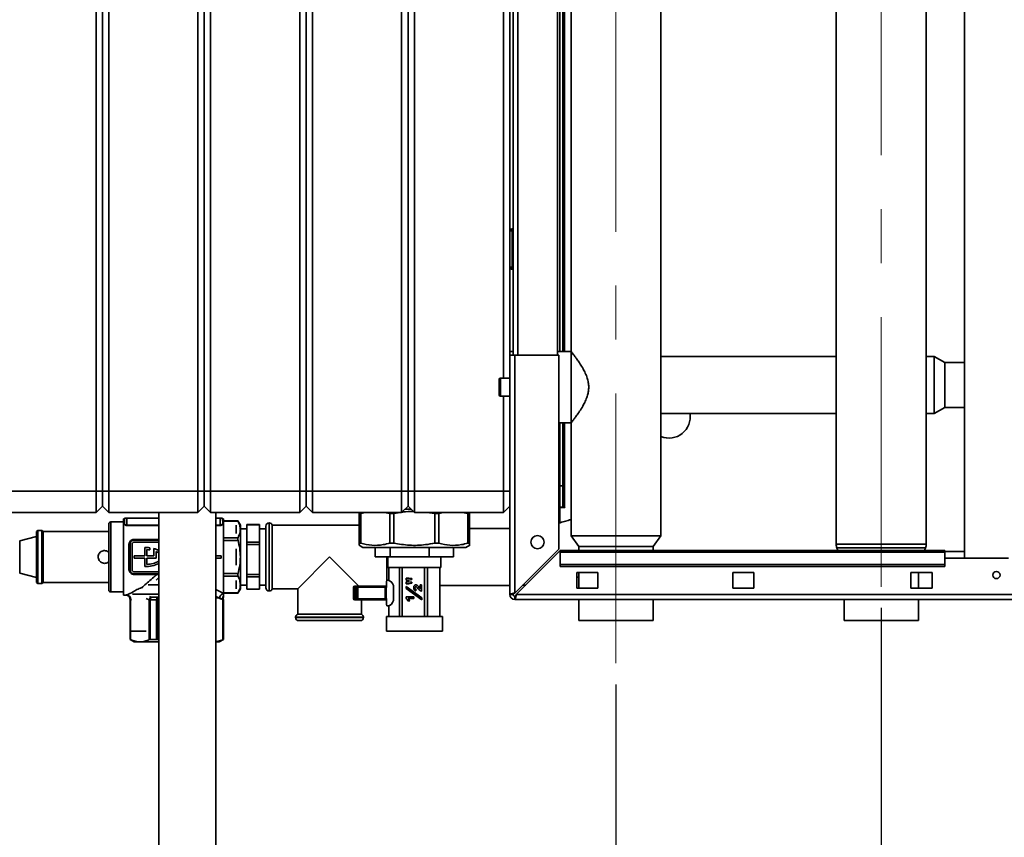
# Paper-space layout 'Blatt2' of a CAD drawing. Units: millimetres. Extents: x 0 to 4201, y 0 to 2970.
# Drawn here: x 728 to 1192, y 1541 to 1926 of the extents above; entities that cross this region are included whole.
import ezdxf

# ---------------------------------------------------------------- set-up
doc = ezdxf.new("R2010")
doc.units = ezdxf.units.MM
doc.linetypes.add('CENTERX2', pattern=[20.32, 12.7, -2.54, 2.54, -2.54])
doc.layers.add('1', color=7, linetype='Continuous')
doc.styles.add('SLDTEXTSTYLE1', font='TXT', dxfattribs={"width": 0.605})
doc.dimstyles.new('SLDDIMSTYLE0', dxfattribs={"dimtxt": 35, "dimasz": 25, "dimexe": 0, "dimexo": 0.0625, "dimgap": 8.75, "dimtad": 1, "dimdec": 1, "dimrnd": 1e-09, "dimzin": 12, "dimdsep": 46, "dimtxsty": 'SLDTEXTSTYLE1', "dimsah": 1, "dimcen": 0.09, "dimadec": 0, "dimazin": 3, "dimtfac": 1, "dimtdec": 1, "dimtofl": 0, "dimtmove": 0, "dimatfit": 3, "dimfxl": 1, "dimfrac": 2, "dimtolj": 1, "dimtzin": 12, "dimarcsym": 0})

# ---------------------------------------------------------------- blocks, each defined once
blk = doc.blocks.new('_D_11')
at = {"layer": '1', "ltscale": 10}
for p, q in [((1134.39, 1648.66), (1134.39, 1467.51)), ((1509.39, 1644.96), (1509.39, 1467.51)), ((1509.39, 1477.51), (1134.39, 1477.51))]:
    blk.add_line(p, q, dxfattribs=at)
for points in [[(1134.39, 1477.51), (1159.39, 1473.51), (1159.39, 1481.51)], [(1509.39, 1477.51), (1484.39, 1481.51), (1484.39, 1473.51)]]:
    blk.add_solid(points, dxfattribs=at)
at = {"layer": '1', "ltscale": 10, "insert": (1281.79, 1522.63), "char_height": 35, "attachment_point": 1, "style": 'SLDTEXTSTYLE1'}
blk.add_mtext('375', dxfattribs=at)
blk = doc.blocks.new('_D_12')
at = {"layer": '1', "ltscale": 10}
for p, q in [((1134.39, 1648.66), (1134.39, 1467.51)), ((1009.39, 1612.66), (1009.39, 1467.51)), ((1009.39, 1477.51), (1134.39, 1477.51))]:
    blk.add_line(p, q, dxfattribs=at)
for points in [[(1009.39, 1477.51), (1034.39, 1473.51), (1034.39, 1481.51)], [(1134.39, 1477.51), (1109.39, 1481.51), (1109.39, 1473.51)]]:
    blk.add_solid(points, dxfattribs=at)
at = {"layer": '1', "ltscale": 10, "insert": (1031.79, 1522.63), "char_height": 35, "attachment_point": 1, "style": 'SLDTEXTSTYLE1'}
blk.add_mtext('125', dxfattribs=at)

psp = doc.layouts.new('Blatt2')

# ---------------------------------------------------------------- linework, layer by layer
at = {"color": 7, "linetype": 'Continuous', "lineweight": 35, "ltscale": 10}
for p, q in [((1173.64, 2433.16), (1173.64, 1672.16)), ((764.39, 1703.66), (764.39, 2282.66)), ((767.39, 1703.66), (767.39, 2282.66)), ((770.39, 2282.66), (770.39, 1703.66)), ((812.39, 1703.66), (812.39, 2282.66)), ((815.39, 2282.66), (815.39, 1703.66)), ((818.39, 2282.66), (818.39, 1703.66)), ((860.39, 1703.66), (860.39, 2282.66)), ((863.39, 2282.66), (863.39, 1703.66)), ((866.39, 2282.66), (866.39, 1703.66)), ((908.39, 1703.66), (908.39, 2282.66)), ((911.39, 1703.66), (911.39, 2282.66)), ((914.39, 2282.66), (914.39, 1703.66)), ((956.39, 1756.91), (956.39, 2228.41)), ((959.39, 2217.66), (959.39, 1767.66)), ((960.89, 1767.66), (960.89, 2217.66)), ((981.89, 1767.66), (981.89, 2217.66)), ((1155.59, 1678.66), (1155.59, 2217.69)), ((1113.19, 2211.76), (1113.19, 1678.66)), ((982.89, 1769.51), (982.89, 2193.71)), ((984.39, 1769.51), (984.39, 2192.66)), ((988.19, 2192.66), (988.19, 1769.51)), ((1030.59, 1682.66), (1030.59, 2192.66)), ((959.39, 1826.21), (960.39, 1826.21)), ((960.39, 1827.21), (960.39, 1826.21)), ((960.39, 1827.21), (960.89, 1827.21)), ((960.39, 1826.21), (960.39, 1809.21)), ((960.39, 1826.21), (960.89, 1826.21)), ((960.39, 1809.21), (959.39, 1809.21)), ((960.39, 1809.21), (960.39, 1808.21)), ((960.39, 1809.21), (960.89, 1809.21)), ((960.39, 1808.21), (960.89, 1808.21)), ((960.89, 1769.51), (959.39, 1769.51)), ((988.19, 1769.51), (981.89, 1769.51)), ((988.19, 1769.51), (988.19, 1735.81)), ((959.39, 1654.96), (959.39, 1767.66)), ((959.39, 1767.66), (961.69, 1767.66)), ((961.69, 1655.66), (961.69, 1767.66)), ((982.39, 1767.66), (961.69, 1767.66)), ((982.39, 1676.36), (982.39, 1767.66)), ((1113.19, 1767.11), (1030.59, 1767.11)), ((1159.39, 1767.11), (1155.59, 1767.11)), ((1164.39, 1764.31), (1159.39, 1767.11)), ((1159.39, 1767.11), (1159.39, 1740.21)), ((1173.64, 1764.31), (1164.39, 1764.31)), ((1164.39, 1764.31), (1164.39, 1743.01)), ((954.39, 1748.91), (954.39, 1756.41)), ((959.39, 1756.91), (954.89, 1756.91)), ((954.89, 1748.41), (959.39, 1748.41)), ((956.39, 1703.66), (956.39, 1748.41)), ((1030.59, 1740.21), (1113.19, 1740.21)), ((1155.59, 1740.21), (1159.39, 1740.21)), ((1159.39, 1740.21), (1164.39, 1743.01)), ((1164.39, 1743.01), (1173.64, 1743.01)), ((982.39, 1735.81), (988.19, 1735.81)), ((982.89, 1706.16), (982.89, 1735.81)), ((984.39, 1706.16), (984.39, 1735.81)), ((988.19, 1735.81), (988.19, 1682.66)), ((722.39, 1703.66), (764.39, 1703.66)), ((764.39, 1693.66), (764.39, 1703.66)), ((767.39, 1703.66), (764.39, 1703.66)), ((770.39, 1703.66), (767.39, 1703.66)), ((767.39, 1696.66), (767.39, 1703.66)), ((770.39, 1703.66), (770.39, 1693.66)), ((770.39, 1703.66), (812.39, 1703.66)), ((812.39, 1693.66), (812.39, 1703.66)), ((815.39, 1703.66), (812.39, 1703.66)), ((815.39, 1703.66), (815.39, 1696.66)), ((818.39, 1703.66), (815.39, 1703.66)), ((818.39, 1703.66), (860.39, 1703.66)), ((818.39, 1703.66), (818.39, 1693.66)), ((860.39, 1693.66), (860.39, 1703.66)), ((863.39, 1703.66), (860.39, 1703.66)), ((863.39, 1703.66), (863.39, 1696.66)), ((866.39, 1703.66), (863.39, 1703.66)), ((866.39, 1703.66), (866.39, 1693.66)), ((866.39, 1703.66), (908.39, 1703.66)), ((911.39, 1703.66), (908.39, 1703.66)), ((908.39, 1693.66), (908.39, 1703.66)), ((911.39, 1696.66), (911.39, 1703.66)), ((914.39, 1703.66), (911.39, 1703.66)), ((914.39, 1703.66), (914.39, 1693.66)), ((914.39, 1703.66), (956.39, 1703.66)), ((956.39, 1693.66), (956.39, 1703.66)), ((959.39, 1703.66), (956.39, 1703.66)), ((982.89, 1706.16), (984.39, 1706.16)), ((982.89, 1696.16), (982.89, 1706.16)), ((984.39, 1706.16), (984.39, 1696.16)), ((764.39, 1693.66), (722.39, 1693.66)), ((767.39, 1696.66), (764.39, 1693.66)), ((770.39, 1693.66), (767.39, 1696.66)), ((812.39, 1693.66), (770.39, 1693.66)), ((793.94, 1693.66), (793.94, 1151.66)), ((815.39, 1696.66), (812.39, 1693.66)), ((818.39, 1693.66), (815.39, 1696.66)), ((860.39, 1693.66), (818.39, 1693.66)), ((820.84, 1151.66), (820.84, 1693.66)), ((863.39, 1696.66), (860.39, 1693.66)), ((866.39, 1693.66), (863.39, 1696.66)), ((908.39, 1693.66), (866.39, 1693.66)), ((888.38, 1693.16), (888.38, 1693.66)), ((891.35, 1693.66), (889.14, 1693.16)), ((902.84, 1693.16), (900.09, 1693.66)), ((907.8, 1693.66), (904.67, 1693.16)), ((911.39, 1696.66), (908.39, 1693.66)), ((909.89, 1695.16), (912.89, 1695.16)), ((914.39, 1693.66), (911.39, 1696.66)), ((956.39, 1693.66), (914.39, 1693.66)), ((924.06, 1693.16), (920.18, 1693.66)), ((928.11, 1693.66), (925.89, 1693.16)), ((939.62, 1693.16), (936.87, 1693.66)), ((940.38, 1693.66), (940.38, 1693.16)), ((940.4, 1693.16), (940.39, 1693.66)), ((959.39, 1696.66), (956.39, 1693.66)), ((984.39, 1696.16), (982.89, 1696.16)), ((982.89, 1696.01), (982.89, 1688.77)), ((982.89, 1696.01), (985.34, 1696.01)), ((984.39, 1696.16), (985.19, 1696.16)), ((985.34, 1696.16), (985.19, 1696.16)), ((985.34, 1696.01), (985.34, 1696.16)), ((777.39, 1689.16), (771.36, 1689.16)), ((777.65, 1690.66), (777.39, 1690.66)), ((777.39, 1690.66), (777.39, 1654.66)), ((777.85, 1690.86), (777.73, 1688.52)), ((778.89, 1690.86), (777.85, 1690.86)), ((778.89, 1687.64), (778.89, 1690.86)), ((778.89, 1690.86), (793.94, 1690.86)), ((820.84, 1690.86), (822.89, 1690.86)), ((822.89, 1690.86), (822.89, 1687.64)), ((823.93, 1690.86), (822.89, 1690.86)), ((824.05, 1688.52), (823.93, 1690.86)), ((824.39, 1690.66), (824.13, 1690.66)), ((824.39, 1655.44), (824.39, 1690.66)), ((831.19, 1689.74), (824.39, 1689.74)), ((824.39, 1689.54), (831.29, 1689.54)), ((832.39, 1687.66), (831.18, 1689.74)), ((888.38, 1693.16), (889.14, 1693.16)), ((888.38, 1679.16), (888.38, 1693.16)), ((889.14, 1693.16), (889.14, 1679.16)), ((902.84, 1693.16), (904.67, 1693.16)), ((902.84, 1679.16), (902.84, 1693.16)), ((904.67, 1693.16), (904.67, 1679.16)), ((924.06, 1693.16), (925.89, 1693.16)), ((924.06, 1679.16), (924.06, 1693.16)), ((925.89, 1693.16), (925.89, 1679.16)), ((939.62, 1693.16), (940.38, 1693.16)), ((939.62, 1679.16), (939.62, 1693.16)), ((940.38, 1693.16), (940.38, 1679.16)), ((940.4, 1679.16), (940.4, 1693.16)), ((736.89, 1685.16), (736.39, 1684.66)), ((736.39, 1660.66), (736.39, 1684.66)), ((738.89, 1685.16), (736.89, 1685.16)), ((736.89, 1660.16), (736.89, 1685.16)), ((739.39, 1684.66), (738.89, 1685.16)), ((738.89, 1672.66), (738.89, 1685.16)), ((770.36, 1684.66), (739.39, 1684.66)), ((739.39, 1684.66), (739.39, 1672.66)), ((770.36, 1672.66), (770.36, 1688.16)), ((778.89, 1687.64), (778.89, 1687.49)), ((822.89, 1687.64), (822.89, 1687.49)), ((830.36, 1683.69), (830.36, 1687.6)), ((832.39, 1687.66), (832.39, 1685.65)), ((835.39, 1685.91), (832.39, 1685.91)), ((832.39, 1685.65), (832.39, 1672.66)), ((841.39, 1687.89), (835.39, 1687.89)), ((835.39, 1687.78), (835.39, 1687.89)), ((835.39, 1687.78), (841.39, 1687.78)), ((835.39, 1679.59), (835.39, 1687.78)), ((841.39, 1687.78), (841.39, 1687.89)), ((841.39, 1687.78), (841.39, 1679.59)), ((844.39, 1685.91), (841.39, 1685.91)), ((844.39, 1658.16), (844.39, 1687.16)), ((845.98, 1688.66), (845.89, 1688.66)), ((888.38, 1687.66), (847.39, 1687.66)), ((847.39, 1657.66), (847.39, 1687.66)), ((959.39, 1686.11), (940.4, 1686.11)), ((736.39, 1682.35), (728.4, 1680.21)), ((782.39, 1680.65), (782.39, 1680.92)), ((782.39, 1680.65), (793.94, 1680.65)), ((793.94, 1679.65), (782.39, 1679.65)), ((831.29, 1681.75), (824.39, 1681.75)), ((824.39, 1680.45), (831.29, 1680.45)), ((841.39, 1679.59), (835.39, 1679.59)), ((835.39, 1678.49), (835.39, 1679.59)), ((841.39, 1678.49), (841.39, 1679.59)), ((988.19, 1682.66), (991.84, 1677.66)), ((1009.39, 1682.66), (988.19, 1682.66)), ((1030.59, 1682.66), (1009.39, 1682.66)), ((1026.94, 1677.66), (1030.59, 1682.66)), ((779.89, 1666.81), (779.89, 1678.49)), ((780.39, 1666.65), (780.39, 1678.65)), ((781.39, 1678.65), (781.39, 1666.65)), ((787.39, 1673.15), (787.39, 1677.15)), ((788.39, 1673.15), (788.39, 1676.14)), ((789.69, 1676.01), (789.69, 1677.02)), ((791.69, 1673.15), (791.69, 1676.61)), ((792.69, 1675.23), (792.69, 1672.15)), ((830.36, 1668.75), (830.36, 1676.56)), ((835.39, 1678.49), (841.39, 1678.49)), ((835.39, 1664.36), (835.39, 1678.49)), ((841.39, 1678.49), (841.39, 1664.36)), ((888.33, 1678.18), (890.1, 1677.16)), ((888.38, 1679.16), (889.14, 1679.16)), ((890.1, 1677.16), (891.94, 1677.16)), ((891.94, 1677.16), (938.68, 1677.16)), ((895.89, 1677.16), (895.89, 1672.66)), ((902.84, 1679.16), (904.67, 1679.16)), ((902.96, 1677.16), (902.96, 1672.66)), ((921.35, 1677.16), (921.35, 1672.66)), ((924.06, 1679.16), (925.89, 1679.16)), ((932.89, 1672.66), (932.89, 1677.16)), ((938.68, 1677.16), (940.45, 1678.18)), ((939.62, 1679.16), (940.38, 1679.16)), ((982.39, 1676.36), (961.69, 1655.66)), ((962.4, 1654.96), (983.1, 1675.66)), ((1164.39, 1675.66), (983.1, 1675.66)), ((983.1, 1674.98), (983.1, 1675.66)), ((983.1, 1674.98), (1164.39, 1674.98)), ((983.1, 1674.98), (983.1, 1669.19)), ((991.84, 1677.66), (991.84, 1675.66)), ((1009.39, 1677.66), (991.84, 1677.66)), ((1026.94, 1677.66), (1009.39, 1677.66)), ((1026.94, 1675.66), (1026.94, 1677.66)), ((1113.49, 1676.94), (1113.96, 1675.66)), ((1154.82, 1675.66), (1155.28, 1676.94)), ((1164.39, 1674.98), (1164.39, 1675.66)), ((1173.64, 1675.16), (1164.39, 1675.16)), ((1164.39, 1674.98), (1164.39, 1669.19)), ((738.89, 1660.16), (738.89, 1672.66)), ((739.39, 1672.66), (739.39, 1660.66)), ((770.36, 1657.16), (770.36, 1672.66)), ((782.39, 1672.15), (782.39, 1673.15)), ((782.39, 1673.15), (787.39, 1673.15)), ((787.39, 1672.15), (782.39, 1672.15)), ((787.39, 1672.15), (787.39, 1668.15)), ((788.39, 1673.15), (791.69, 1673.15)), ((792.69, 1672.15), (788.39, 1672.15)), ((788.39, 1672.15), (788.39, 1669.17)), ((820.84, 1673.16), (823.39, 1673.16)), ((823.39, 1672.16), (820.84, 1672.16)), ((823.39, 1673.16), (823.39, 1672.16)), ((832.39, 1672.66), (832.39, 1659.67)), ((874.39, 1672.66), (859.39, 1657.66)), ((888.14, 1658.91), (874.39, 1672.66)), ((902.96, 1672.66), (895.89, 1672.66)), ((901.39, 1672.66), (901.39, 1661.65)), ((901.89, 1672.66), (901.89, 1667.66)), ((902.96, 1672.66), (921.35, 1672.66)), ((932.89, 1672.66), (921.35, 1672.66)), ((926.89, 1667.66), (926.89, 1672.66)), ((1194.39, 1672.16), (1164.39, 1672.16)), ((782.39, 1665.65), (793.94, 1665.65)), ((901.89, 1667.66), (926.89, 1667.66)), ((902.39, 1667.66), (902.39, 1661.49)), ((902.39, 1661.61), (902.39, 1667.66)), ((907.3, 1667.66), (907.3, 1644.66)), ((908.58, 1644.66), (908.58, 1667.66)), ((919.23, 1667.66), (919.23, 1644.66)), ((920.57, 1644.66), (920.57, 1667.66)), ((926.32, 1667.66), (926.32, 1644.66)), ((926.39, 1644.66), (926.39, 1667.66)), ((983.1, 1669.19), (1164.39, 1669.19)), ((983.1, 1669.19), (983.1, 1668.13)), ((983.1, 1668.13), (1164.39, 1668.13)), ((1164.39, 1669.19), (1164.39, 1668.13)), ((728.4, 1665.1), (736.39, 1662.96)), ((793.94, 1664.65), (782.39, 1664.65)), ((782.39, 1664.65), (782.39, 1664.38)), ((792.97, 1664.38), (782.39, 1664.38)), ((792.97, 1664.38), (792.97, 1664.65)), ((831.29, 1664.86), (824.39, 1664.86)), ((824.39, 1663.56), (831.29, 1663.56)), ((830.36, 1657.71), (830.36, 1661.62)), ((841.39, 1664.36), (835.39, 1664.36)), ((835.39, 1663.37), (835.39, 1664.36)), ((835.39, 1663.37), (841.39, 1663.37)), ((835.39, 1657.43), (835.39, 1663.37)), ((841.39, 1663.37), (841.39, 1664.36)), ((841.39, 1663.37), (841.39, 1657.43)), ((902.39, 1661.66), (901.4, 1661.66)), ((902.39, 1661.61), (902.4, 1661.62)), ((910.55, 1662.73), (911.74, 1662.73)), ((910.55, 1661.8), (910.55, 1662.73)), ((910.55, 1661.8), (910.55, 1662.73)), ((911.74, 1661.8), (910.55, 1661.8)), ((911.74, 1662.73), (913.12, 1662.51)), ((913.12, 1662.03), (911.74, 1661.8)), ((913.12, 1662.51), (913.12, 1662.03)), ((1000.89, 1665.41), (990.89, 1665.41)), ((990.89, 1665.41), (990.89, 1657.91)), ((991.84, 1665.41), (991.84, 1657.91)), ((1000.89, 1657.91), (1000.89, 1665.41)), ((1064.39, 1665.41), (1064.39, 1657.91)), ((1074.39, 1665.41), (1064.39, 1665.41)), ((1074.39, 1657.91), (1074.39, 1665.41)), ((1158.39, 1665.41), (1148.39, 1665.41)), ((1148.39, 1665.41), (1148.39, 1657.91)), ((1151.89, 1657.91), (1151.89, 1665.41)), ((1158.39, 1657.91), (1158.39, 1665.41)), ((736.39, 1660.66), (736.89, 1660.16)), ((736.89, 1660.16), (738.89, 1660.16)), ((738.89, 1660.16), (739.39, 1660.66)), ((739.39, 1660.66), (770.36, 1660.66)), ((785.91, 1658.21), (785.96, 1658.23)), ((785.96, 1658.23), (786.36, 1658.15)), ((789.01, 1659.49), (793.94, 1659.49)), ((831.18, 1655.57), (832.39, 1657.66)), ((832.39, 1659.67), (832.39, 1657.66)), ((832.39, 1659.41), (835.39, 1659.41)), ((841.39, 1657.43), (835.39, 1657.43)), ((841.39, 1659.41), (844.39, 1659.41)), ((845.89, 1656.66), (845.98, 1656.66)), ((847.39, 1657.66), (859.39, 1657.66)), ((859.39, 1657.66), (859.39, 1645.66)), ((885.77, 1658.41), (885.77, 1652.91)), ((887.2, 1658.41), (885.77, 1658.41)), ((885.77, 1658.41), (885.77, 1652.91)), ((886.27, 1658.91), (887.7, 1658.91)), ((886.83, 1658.16), (886.42, 1658.16)), ((887.2, 1652.91), (887.2, 1658.41)), ((887.76, 1658.41), (887.2, 1658.41)), ((887.7, 1658.91), (901.13, 1658.91)), ((900.69, 1658.41), (887.76, 1658.41)), ((887.76, 1658.41), (887.76, 1652.91)), ((900.69, 1652.91), (900.69, 1658.41)), ((901.17, 1658.91), (901.13, 1658.91)), ((901.13, 1658.9), (901.13, 1652.42)), ((904.58, 1652.16), (904.58, 1659.16)), ((910.45, 1658.73), (917.82, 1653.38)), ((910.45, 1657.84), (910.45, 1658.73)), ((917.82, 1652.49), (910.45, 1657.84)), ((910.46, 1657.84), (910.45, 1657.84)), ((910.46, 1657.84), (910.46, 1658.73)), ((917.82, 1652.5), (910.46, 1657.84)), ((910.55, 1660.97), (911.74, 1660.97)), ((910.55, 1660.05), (910.55, 1660.97)), ((910.55, 1660.05), (910.55, 1660.97)), ((911.74, 1660.05), (910.55, 1660.05)), ((911.74, 1660.97), (913.12, 1660.77)), ((913.12, 1660.28), (911.74, 1660.05)), ((913.12, 1660.77), (913.12, 1660.28)), ((914.05, 1658.1), (914.05, 1658.1)), ((915.15, 1657.38), (915.08, 1656.64)), ((915.14, 1658.67), (915.14, 1658.67)), ((915.56, 1658.5), (915.56, 1658.5)), ((917.17, 1656.78), (917.17, 1656.78)), ((917.18, 1659.5), (917.73, 1659.5)), ((917.18, 1657.68), (917.18, 1659.5)), ((917.18, 1657.68), (917.18, 1659.5)), ((917.18, 1657.68), (917.18, 1657.68)), ((917.73, 1659.5), (917.73, 1656.55)), ((926.39, 1659.21), (959.39, 1659.21)), ((990.89, 1657.91), (1000.89, 1657.91)), ((1064.39, 1657.91), (1074.39, 1657.91)), ((1148.39, 1657.91), (1158.39, 1657.91)), ((771.36, 1656.16), (777.39, 1656.16)), ((777.39, 1654.66), (778.47, 1654.66)), ((780.39, 1652.48), (780.39, 1633.81)), ((780.65, 1652.48), (780.46, 1652.48)), ((780.46, 1633.81), (780.46, 1652.48)), ((780.64, 1652.67), (780.65, 1652.48)), ((780.65, 1633.73), (780.65, 1652.48)), ((781.6, 1655.16), (793.94, 1655.16)), ((789.93, 1652.48), (789.48, 1652.48)), ((789.48, 1652.48), (789.48, 1633.73)), ((789.93, 1652.48), (792.91, 1652.48)), ((789.93, 1633.81), (789.93, 1652.48)), ((790.36, 1653.78), (793.23, 1653.78)), ((792.91, 1633.81), (792.91, 1652.48)), ((792.91, 1652.48), (793.56, 1652.48)), ((793.56, 1633.73), (793.56, 1652.48)), ((824.13, 1652.81), (822.65, 1653.29)), ((824.28, 1652.82), (824.13, 1652.81)), ((824.13, 1652.81), (824.13, 1652.48)), ((824.13, 1652.48), (824.13, 1633.73)), ((824.32, 1652.48), (824.13, 1652.48)), ((824.32, 1652.48), (824.32, 1633.81)), ((831.29, 1655.77), (824.39, 1655.77)), ((824.39, 1655.57), (831.18, 1655.57)), ((824.39, 1633.81), (824.39, 1652.48)), ((885.77, 1652.91), (887.2, 1652.91)), ((887.7, 1652.41), (886.27, 1652.41)), ((886.42, 1653.16), (886.83, 1653.16)), ((887.2, 1652.91), (887.76, 1652.91)), ((901.13, 1652.41), (887.7, 1652.41)), ((887.76, 1652.91), (900.69, 1652.91)), ((889.39, 1645.66), (889.39, 1652.41)), ((901.17, 1652.41), (901.13, 1652.41)), ((910.45, 1653.88), (914.14, 1653.88)), ((910.45, 1653.26), (910.45, 1653.88)), ((910.46, 1653.26), (910.45, 1653.26)), ((910.46, 1653.26), (910.46, 1653.88)), ((912.2, 1651.94), (911.37, 1651.94)), ((914.14, 1653.05), (911.44, 1653.05)), ((914.14, 1653.88), (914.14, 1653.05)), ((917.82, 1653.38), (917.82, 1652.49)), ((960.89, 1654.96), (959.39, 1654.96)), ((961.69, 1654.16), (961.69, 1652.66)), ((1507.09, 1652.66), (961.69, 1652.66)), ((1506.38, 1654.96), (962.4, 1654.96)), ((991.84, 1652.66), (991.84, 1642.66)), ((1026.94, 1642.66), (1026.94, 1652.66)), ((1116.89, 1652.66), (1116.89, 1642.66)), ((1151.89, 1642.66), (1151.89, 1652.66)), ((901.4, 1649.66), (902.39, 1649.66)), ((902.39, 1649.71), (902.39, 1644.66)), ((902.39, 1644.66), (902.39, 1649.71)), ((902.4, 1649.71), (902.39, 1649.71)), ((858.39, 1644.24), (858.39, 1644.16)), ((874.39, 1645.66), (859.39, 1645.66)), ((874.39, 1642.66), (859.89, 1642.66)), ((889.39, 1645.66), (874.39, 1645.66)), ((888.89, 1642.66), (874.39, 1642.66)), ((890.39, 1644.16), (890.39, 1644.24)), ((901.17, 1644.66), (901.17, 1637.66)), ((901.17, 1644.66), (927.61, 1644.66)), ((927.61, 1637.66), (927.61, 1644.66)), ((1009.39, 1642.66), (991.84, 1642.66)), ((1026.94, 1642.66), (1009.39, 1642.66)), ((1134.39, 1642.66), (1116.89, 1642.66)), ((1151.89, 1642.66), (1134.39, 1642.66)), ((780.39, 1633.81), (782.39, 1632.66)), ((780.39, 1633.81), (780.46, 1633.81)), ((781.12, 1637.66), (788.01, 1637.66)), ((792.91, 1633.81), (789.93, 1633.81)), ((793.94, 1633.66), (793.56, 1633.73)), ((822.39, 1632.66), (824.39, 1633.81)), ((824.32, 1633.81), (824.39, 1633.81)), ((901.17, 1637.66), (927.61, 1637.66)), ((782.39, 1632.66), (785.07, 1632.66)), ((785.07, 1632.66), (793.94, 1632.66)), ((820.84, 1632.66), (822.39, 1632.66))]:
    psp.add_line(p, q, dxfattribs=at)
at = {"color": 1, "linetype": 'Continuous', "lineweight": 35, "ltscale": 10}
for p, q in [((963.19, 1767.66), (963.19, 2217.66)), ((985.19, 1769.51), (985.19, 2192.66)), ((954.89, 1756.91), (954.89, 1748.41)), ((985.19, 1696.16), (985.19, 1735.81)), ((771.36, 1689.16), (771.36, 1672.66)), ((778.89, 1687.64), (793.94, 1687.64)), ((793.94, 1687.49), (778.89, 1687.49)), ((820.84, 1687.64), (822.89, 1687.64)), ((822.89, 1687.49), (820.84, 1687.49)), ((845.89, 1688.66), (845.89, 1656.66)), ((845.98, 1672.66), (845.98, 1688.66)), ((728.4, 1680.21), (728.4, 1665.1)), ((782.39, 1680.92), (793.94, 1680.92)), ((1134.39, 1678.66), (1113.19, 1678.66)), ((1134.39, 1676.94), (1113.49, 1676.94)), ((1155.59, 1678.66), (1134.39, 1678.66)), ((1155.28, 1676.94), (1134.39, 1676.94)), ((771.36, 1672.66), (771.36, 1656.16)), ((845.98, 1656.66), (845.98, 1672.66)), ((793.94, 1663.03), (792.77, 1661.7)), ((792.97, 1664.38), (793.94, 1664.27)), ((785.91, 1658.21), (786.03, 1658.07)), ((785.96, 1658.23), (786.06, 1658.1)), ((885.77, 1658.41), (885.77, 1658.41)), ((780.39, 1652.48), (780.46, 1652.48)), ((781.12, 1652.87), (780.64, 1652.67)), ((780.65, 1652.48), (781.1, 1652.65)), ((788.03, 1653.05), (789.48, 1652.48)), ((790.36, 1653.78), (789.63, 1654.07)), ((793.23, 1653.78), (793.94, 1653.91)), ((793.56, 1652.48), (793.94, 1652.55)), ((824.32, 1652.48), (824.39, 1652.48)), ((885.77, 1652.91), (885.77, 1652.91)), ((890.39, 1644.24), (858.39, 1644.24)), ((858.39, 1644.16), (874.39, 1644.16)), ((874.39, 1644.16), (890.39, 1644.16))]:
    psp.add_line(p, q, dxfattribs=at)
at = {"color": 7, "linetype": 'Continuous', "lineweight": 35, "ltscale": 10, "flags": 128}
for points in [[(780.39, 1678.65), (780.38, 1678.62), (780.35, 1678.59), (780.3, 1678.56), (780.24, 1678.54), (780.16, 1678.52), (780.08, 1678.5), (779.98, 1678.49), (779.89, 1678.49)], [(780.39, 1666.65), (780.38, 1666.68), (780.35, 1666.71), (780.3, 1666.74), (780.24, 1666.77), (780.16, 1666.79), (780.08, 1666.8), (779.98, 1666.81), (779.89, 1666.81)]]:
    psp.add_lwpolyline(points, dxfattribs=at)
at = {"color": 7, "linetype": 'Continuous', "lineweight": 35, "ltscale": 100}
for centre, radius in [((972.39, 1679.66), 3.1), ((1188.64, 1664.16), 1.7)]:
    psp.add_circle(centre, radius, dxfattribs=at)
for centre, radius, start, end in [((960.39, 1826.21), 1, 90, 180), ((960.39, 1809.21), 1, 180, 270), ((954.89, 1756.41), 0.5, 90, 180), ((954.89, 1748.91), 0.5, 180, 270), ((1034.39, 1738.66), 10, 247.6663, 8.9168), ((771.36, 1688.16), 1, 90, 180), ((777.65, 1690.86), 0.2, 270, 357), ((777.54, 1688.54), 0.187, 265.7291, 353.0475), ((824.24, 1688.54), 0.187, 186.9525, 274.2709), ((845.89, 1687.16), 1.5, 90, 180), ((845.98, 1687.16), 1.5, 19.4712, 90), ((782.39, 1678.65), 2, 90, 180), ((782.39, 1678.65), 1, 90, 180), ((787.67, 1662.15), 15, 82.2807, 91.0895), ((787.67, 1662.15), 14, 81.7256, 87.0734), ((787.67, 1662.15), 15, 65.2966, 74.4753), ((787.67, 1662.15), 14, 63.3992, 69.0103), ((1118.19, 1678.66), 5, 180, 200.0937), ((1150.59, 1678.66), 5, 339.9063, 0), ((787.67, 1683.15), 14, 272.9266, 296.6008), ((782.39, 1666.65), 2, 180, 270), ((782.39, 1666.65), 1, 180, 270), ((787.67, 1683.15), 15, 268.9105, 294.7034), ((912.4, 1659.36), 11.23, 168.194, 182.3071), ((771.36, 1657.16), 1, 180, 270), ((845.89, 1658.16), 1.5, 180, 270), ((845.98, 1658.16), 1.5, 270, 340.5288), ((886.27, 1658.41), 0.5, 90, 180), ((886.27, 1658.41), 0.5, 90.0282, 180.0282), ((900.19, 1656.28), 13.9, 172.2397, 182.5727), ((887.7, 1658.41), 0.5, 90.0282, 180.0282), ((886.75, 1658.53), 1.03, 353.1174, 21.5675), ((1021.25, 1655.66), 120.12, 178.4496, 181.5504), ((1022.45, 1655.66), 117.92, 178.2995, 181.7005), ((778.45, 1652.72), 2.01, 356.2442, 89.4987), ((778.56, 1652.83), 2.09, 355.5655, 80.7667), ((781.89, 1652.48), 1.5, 175.2783, 180), ((781.96, 1652.48), 1.5, 175.6967, 180), ((791.84, 1652.58), 1.91, 140.9104, 182.8893), ((795.22, 1652.6), 2.31, 149.2074, 182.8569), ((824.88, 1653.26), 2.23, 102.7177, 179.3468), ((826.22, 1653.3), 2.14, 148.6252, 193.2768), ((826.24, 1653.26), 2.01, 157.3391, 192.7391), ((822.82, 1652.48), 1.5, 359.9996, 12.9439), ((822.89, 1652.48), 1.5, 0, 13.5747), ((886.27, 1652.91), 0.5, 180, 270), ((886.27, 1652.91), 0.5, 179.9718, 269.9718), ((900.19, 1655.03), 13.9, 177.4273, 187.7603), ((887.7, 1652.91), 0.5, 179.9718, 269.9718), ((886.75, 1652.78), 1.03, 338.4325, 6.8826), ((912.4, 1651.96), 11.23, 177.6929, 191.806), ((961.69, 1654.96), 2.3, 180, 270), ((961.69, 1654.96), 0.8, 180, 270), ((859.89, 1644.24), 1.5, 109.4712, 180), ((859.89, 1644.16), 1.5, 180, 270), ((888.89, 1644.16), 1.5, 270, 0), ((888.89, 1644.24), 1.5, 0, 70.5288)]:
    psp.add_arc(centre, radius, start, end, dxfattribs=at)
for centre, major_axis, ratio, start_param, end_param in [((901.99, 1655.66), (0, 6), 0.531456, 5.335085, 6.156722), ((886.83, 1655.66), (0, 2.5), 0.044528, 4.712389, 6.283185), ((900.63, 1658.41), (0.499, 0.499), 0.064698, 4.776997, 6.17326), ((901.13, 1658.41), (0, 0.5), 0.046001, 0, 0.174533), ((886.83, 1655.66), (0, 2.5), 0.044528, 3.141593, 4.712389), ((900.63, 1652.91), (0.499, -0.499), 0.064698, 0.109925, 1.506188), ((901.13, 1652.91), (0, 0.5), 0.046001, 2.96706, 3.141593), ((901.99, 1655.66), (0, 6), 0.531456, 3.268056, 4.089693)]:
    psp.add_ellipse(centre, major_axis=major_axis, ratio=ratio, start_param=start_param, end_param=end_param, dxfattribs=at)
at = {"color": 7, "linetype": 'Continuous', "lineweight": 35, "ltscale": 10}
for points, knots in [([(988.19, 1769.51), (988.23, 1769.45), (988.31, 1769.36), (988.8, 1768.73), (989.43, 1767.92), (990.26, 1766.82), (991.31, 1765.37), (992.54, 1763.57), (993.82, 1761.49), (994.97, 1759.27), (995.84, 1757.08), (996.4, 1754.85), (996.58, 1752.77), (996.43, 1750.75), (995.98, 1748.69), (995.19, 1746.54), (994.02, 1744.17), (992.59, 1741.8), (991.16, 1739.72), (989.97, 1738.1), (989.12, 1736.99), (988.54, 1736.24), (988.24, 1735.87), (988.2, 1735.82), (988.19, 1735.81)], [0, 0, 0, 0, 0.054783, 0.094273, 0.134722, 0.178235, 0.222628, 0.275133, 0.328742, 0.375055, 0.4224, 0.4605, 0.499994, 0.533689, 0.56847, 0.613958, 0.660702, 0.722147, 0.785365, 0.834825, 0.885578, 0.927048, 0.96967, 1, 1, 1, 1]), ([(914.03, 1694.02), (912.35, 1694.06), (910.5, 1694.1), (908.68, 1693.8), (908.5, 1693.77)], [0, 0, 0, 0, 0.902455, 1, 1, 1, 1]), ([(777.53, 1688.36), (777.56, 1689.03), (777.63, 1690.36), (777.64, 1690.56), (777.65, 1690.66)], [0, 0, 0, 0, 0.505597, 1, 1, 1, 1]), ([(824.19, 1689.64), (824.18, 1689.8), (824.14, 1690.55), (824.12, 1690.84), (824.14, 1690.46), (824.15, 1690.32)], [0, 0, 0, 0, 0.1422, 0.682213, 1, 1, 1, 1]), ([(831.29, 1689.54), (831.25, 1689.61), (831.19, 1689.73), (831.19, 1689.73), (831.19, 1689.73)], [0, 0, 0, 0, 0.583359, 1, 1, 1, 1]), ([(831.29, 1689.54), (831.6, 1688.91), (832.22, 1687.63), (832.33, 1686.31), (832.39, 1685.65)], [0, 0, 0, 0, 0.496044, 1, 1, 1, 1]), ([(988.19, 1690.35), (987.94, 1690.26), (986.97, 1689.9), (985.05, 1689.32), (983.28, 1688.87), (982.39, 1688.64)], [0, 0, 0, 0, 0.145759, 0.570607, 1, 1, 1, 1]), ([(778.89, 1687.49), (778.79, 1687.49), (778.59, 1687.5), (778.32, 1687.57), (778.07, 1687.66), (777.81, 1687.82), (777.57, 1688.06), (777.54, 1688.26), (777.53, 1688.36)], [0, 0, 0, 0, 0.123844, 0.250315, 0.373308, 0.500912, 0.750659, 1, 1, 1, 1]), ([(777.73, 1688.52), (777.73, 1688.47), (777.73, 1688.39), (777.76, 1688.29), (777.78, 1688.25), (777.84, 1688.13), (777.96, 1687.98), (778.19, 1687.82), (778.4, 1687.72), (778.63, 1687.66), (778.81, 1687.65), (778.89, 1687.64)], [0, 0, 0, 0, 0.126759, 0.216527, 0.241714, 0.24936, 0.505713, 0.638279, 0.755253, 0.880821, 1, 1, 1, 1]), ([(822.89, 1687.64), (822.97, 1687.65), (823.14, 1687.66), (823.38, 1687.72), (823.59, 1687.82), (823.82, 1687.98), (823.94, 1688.13), (823.99, 1688.24), (824.02, 1688.29), (824.05, 1688.39), (824.05, 1688.47), (824.05, 1688.52)], [0, 0, 0, 0, 0.119422, 0.245295, 0.362484, 0.495405, 0.747027, 0.750639, 0.78242, 0.873439, 1, 1, 1, 1]), ([(824.25, 1688.36), (824.24, 1688.26), (824.21, 1688.06), (823.97, 1687.82), (823.71, 1687.66), (823.46, 1687.57), (823.19, 1687.5), (822.99, 1687.49), (822.89, 1687.49)], [0, 0, 0, 0, 0.248841, 0.497948, 0.625833, 0.749132, 0.875876, 1, 1, 1, 1]), ([(832.39, 1685.65), (832.34, 1684.99), (832.23, 1683.68), (831.6, 1682.4), (831.29, 1681.75)], [0, 0, 0, 0, 0.495368, 1, 1, 1, 1]), ([(779.89, 1678.49), (779.92, 1678.81), (780, 1679.44), (780.56, 1680.24), (781.24, 1680.69), (781.88, 1680.89), (782.22, 1680.91), (782.39, 1680.92)], [0, 0, 0, 0, 0.250041, 0.499606, 0.749113, 0.875163, 1, 1, 1, 1]), ([(831.29, 1680.45), (831.26, 1680.6), (831.19, 1680.9), (831.18, 1681.32), (831.22, 1681.6), (831.27, 1681.71), (831.29, 1681.75)], [0, 0, 0, 0, 0.291217, 0.582945, 0.865732, 1, 1, 1, 1]), ([(831.29, 1680.45), (831.6, 1679.18), (832.22, 1676.62), (832.33, 1673.98), (832.39, 1672.66)], [0, 0, 0, 0, 0.496044, 1, 1, 1, 1]), ([(770.36, 1670.45), (770.25, 1670.34), (769.9, 1669.99), (769.19, 1669.73), (768.3, 1669.61), (767.39, 1669.77), (766.51, 1670.25), (765.82, 1671), (765.46, 1671.85), (765.35, 1672.75), (765.5, 1673.65), (765.98, 1674.54), (766.73, 1675.22), (767.58, 1675.59), (768.49, 1675.7), (769.37, 1675.53), (770.06, 1675.23), (770.32, 1674.93), (770.36, 1674.88)], [0, 0, 0, 0, 0.033595, 0.107803, 0.158647, 0.23047, 0.302237, 0.375431, 0.449624, 0.500515, 0.572378, 0.644189, 0.717332, 0.79154, 0.842384, 0.914207, 0.985974, 1, 1, 1, 1]), ([(888.39, 1678.28), (888.39, 1678.28), (888.38, 1678.28), (888.38, 1678.88), (888.38, 1679.16)], [0, 0, 0, 0, 0.5457072, 1, 1, 1, 1]), ([(889.14, 1679.16), (890.87, 1678.76), (894.39, 1677.95), (899.02, 1678.2), (901.81, 1678.9), (902.84, 1679.16)], [0, 0, 0, 0, 0.38191, 0.773368, 1, 1, 1, 1]), ([(904.67, 1679.16), (907.12, 1678.76), (912.1, 1677.95), (918.65, 1678.2), (922.61, 1678.9), (924.06, 1679.16)], [0, 0, 0, 0, 0.3819102, 0.7733676, 1, 1, 1, 1]), ([(925.89, 1679.16), (927.63, 1678.76), (931.15, 1677.95), (935.79, 1678.2), (938.59, 1678.9), (939.62, 1679.16)], [0, 0, 0, 0, 0.38191, 0.773368, 1, 1, 1, 1]), ([(940.38, 1679.16), (940.38, 1678.76), (940.39, 1677.95), (940.39, 1678.2), (940.4, 1678.9), (940.4, 1679.16)], [0, 0, 0, 0, 0.38191, 0.773368, 1, 1, 1, 1]), ([(832.39, 1672.66), (832.34, 1671.35), (832.23, 1668.72), (831.6, 1666.15), (831.29, 1664.86)], [0, 0, 0, 0, 0.495368, 1, 1, 1, 1]), ([(782.39, 1664.38), (782.22, 1664.39), (781.88, 1664.41), (781.24, 1664.61), (780.56, 1665.07), (780, 1665.87), (779.92, 1666.5), (779.89, 1666.81)], [0, 0, 0, 0, 0.124993, 0.251216, 0.500524, 0.750245, 1, 1, 1, 1]), ([(785.96, 1658.23), (786.61, 1658.8), (787.96, 1659.99), (790.33, 1662.07), (792.07, 1663.59), (792.97, 1664.38)], [0, 0, 0, 0, 0.31106, 0.642432, 1, 1, 1, 1]), ([(831.29, 1663.56), (831.26, 1663.65), (831.19, 1663.82), (831.18, 1664.22), (831.22, 1664.58), (831.27, 1664.79), (831.29, 1664.86)], [0, 0, 0, 0, 0.2912171, 0.5829454, 0.8657323, 1, 1, 1, 1]), ([(831.29, 1663.56), (831.6, 1662.93), (832.22, 1661.65), (832.33, 1660.33), (832.39, 1659.67)], [0, 0, 0, 0, 0.496044, 1, 1, 1, 1]), ([(990.89, 1663.05), (990.9, 1663.05), (991.23, 1663.13), (991.54, 1663.23), (991.84, 1663.32)], [0, 0, 0, 0, 0.022256, 1, 1, 1, 1]), ([(778.89, 1654.89), (779.86, 1655.27), (781.33, 1655.83), (783.55, 1657.31), (785.12, 1657.91), (785.91, 1658.21)], [0, 0, 0, 0, 0.499485, 0.749704, 1, 1, 1, 1]), ([(832.39, 1659.67), (832.34, 1659.01), (832.23, 1657.7), (831.6, 1656.41), (831.29, 1655.77)], [0, 0, 0, 0, 0.495368, 1, 1, 1, 1]), ([(914.05, 1658.1), (914.05, 1658.29), (914.07, 1658.65), (914.26, 1659.12), (914.63, 1659.45), (914.91, 1659.48), (915.05, 1659.5)], [0, 0, 0, 0, 0.281207, 0.560576, 0.780474, 1, 1, 1, 1]), ([(914.05, 1658.1), (914.06, 1658.29), (914.07, 1658.65), (914.27, 1659.12), (914.63, 1659.45), (914.92, 1659.48), (915.06, 1659.5)], [0, 0, 0, 0, 0.281207, 0.560576, 0.780474, 1, 1, 1, 1]), ([(915.08, 1656.64), (914.9, 1656.7), (914.55, 1656.81), (914.09, 1657.33), (914.06, 1657.81), (914.05, 1658.1)], [0, 0, 0, 0, 0.2810342, 0.5602929, 1, 1, 1, 1]), ([(915.08, 1656.64), (914.91, 1656.7), (914.56, 1656.81), (914.1, 1657.33), (914.07, 1657.81), (914.05, 1658.1)], [0, 0, 0, 0, 0.281034, 0.560293, 1, 1, 1, 1]), ([(915.14, 1658.67), (915.05, 1658.66), (914.88, 1658.64), (914.69, 1658.47), (914.61, 1658.26), (914.6, 1658.12), (914.6, 1658.06)], [0, 0, 0, 0, 0.279736, 0.558488, 0.778876, 1, 1, 1, 1]), ([(914.6, 1658.06), (914.6, 1657.97), (914.61, 1657.79), (914.78, 1657.49), (915.01, 1657.42), (915.15, 1657.38)], [0, 0, 0, 0, 0.281333, 0.559441, 1, 1, 1, 1]), ([(915.05, 1659.5), (915.21, 1659.48), (915.5, 1659.45), (915.74, 1659.29), (915.84, 1659.22)], [0, 0, 0, 0, 0.559249, 1, 1, 1, 1]), ([(915.56, 1658.5), (915.48, 1658.55), (915.36, 1658.65), (915.21, 1658.66), (915.14, 1658.67)], [0, 0, 0, 0, 0.560235, 1, 1, 1, 1]), ([(915.56, 1658.5), (915.49, 1658.55), (915.36, 1658.65), (915.21, 1658.66), (915.14, 1658.67)], [0, 0, 0, 0, 0.560235, 1, 1, 1, 1]), ([(917.17, 1656.78), (916.85, 1657.09), (916.28, 1657.63), (915.78, 1658.24), (915.56, 1658.5)], [0, 0, 0, 0, 0.559435, 1, 1, 1, 1]), ([(917.17, 1656.78), (916.86, 1657.09), (916.29, 1657.63), (915.78, 1658.24), (915.56, 1658.5)], [0, 0, 0, 0, 0.559435, 1, 1, 1, 1]), ([(915.84, 1659.22), (916.02, 1659.05), (916.32, 1658.75), (916.58, 1658.4), (916.7, 1658.25)], [0, 0, 0, 0, 0.559608, 1, 1, 1, 1]), ([(916.7, 1658.25), (916.78, 1658.14), (916.93, 1657.94), (917.1, 1657.76), (917.18, 1657.68)], [0, 0, 0, 0, 0.560056, 1, 1, 1, 1]), ([(917.73, 1656.55), (917.62, 1656.57), (917.42, 1656.62), (917.25, 1656.73), (917.17, 1656.78)], [0, 0, 0, 0, 0.5593482, 1, 1, 1, 1]), ([(917.73, 1656.55), (917.62, 1656.57), (917.42, 1656.62), (917.25, 1656.73), (917.17, 1656.78)], [0, 0, 0, 0, 0.559348, 1, 1, 1, 1]), ([(965.37, 1659.34), (965.59, 1659.35), (966.09, 1659.36), (966.59, 1659.4), (966.85, 1659.42)], [0, 0, 0, 0, 0.45512, 1, 1, 1, 1]), ([(778.39, 1654.66), (778.65, 1654.63), (779.05, 1654.58), (779.53, 1654.32), (779.85, 1654.05), (780.11, 1653.71), (780.35, 1653.22), (780.38, 1652.82), (780.39, 1652.56)], [0, 0, 0, 0, 0.2387269, 0.3678793, 0.4999746, 0.6320736, 0.7612368, 1, 1, 1, 1]), ([(778.47, 1654.73), (778.51, 1654.76), (778.58, 1654.8), (778.79, 1654.86), (778.89, 1654.89)], [0, 0, 0, 0, 0.500632, 1, 1, 1, 1]), ([(780.64, 1652.67), (780.59, 1652.65), (780.5, 1652.62), (780.47, 1652.6), (780.46, 1652.59)], [0, 0, 0, 0, 0.539332, 1, 1, 1, 1]), ([(789.48, 1652.48), (789.51, 1652.61), (789.56, 1652.88), (789.76, 1653.25), (790.03, 1653.57), (790.25, 1653.71), (790.36, 1653.78)], [0, 0, 0, 0, 0.24519, 0.5, 0.75481, 1, 1, 1, 1]), ([(793.23, 1653.78), (793.25, 1653.71), (793.29, 1653.57), (793.37, 1653.25), (793.46, 1652.88), (793.52, 1652.61), (793.56, 1652.48)], [0, 0, 0, 0, 0.24519, 0.5, 0.75481, 1, 1, 1, 1]), ([(824.35, 1652.8), (824.33, 1653), (824.27, 1653.4), (824.4, 1653.79), (824.46, 1653.99)], [0, 0, 0, 0, 0.488464, 1, 1, 1, 1]), ([(824.39, 1655.44), (824.39, 1655.34), (824.39, 1655.15), (824.39, 1654.83), (824.39, 1654.55), (824.39, 1654.41)], [0, 0, 0, 0, 0.33921, 0.668724, 1, 1, 1, 1]), ([(824.39, 1654.41), (824.39, 1654.34), (824.39, 1654.23), (824.39, 1654.1), (824.39, 1654.05), (824.39, 1654.03)], [0, 0, 0, 0, 0.497698, 0.747736, 1, 1, 1, 1]), ([(824.39, 1654.03), (824.39, 1653.9), (824.39, 1653.76), (824.39, 1653.8), (824.39, 1653.8)], [0, 0, 0, 0, 0.9035076, 1, 1, 1, 1]), ([(831.18, 1655.57), (831.19, 1655.58), (831.2, 1655.6), (831.26, 1655.72), (831.29, 1655.77)], [0, 0, 0, 0, 0.581491, 1, 1, 1, 1]), ([(911.37, 1651.94), (911.25, 1652.22), (911.02, 1652.72), (910.63, 1653.09), (910.45, 1653.26)], [0, 0, 0, 0, 0.559703, 1, 1, 1, 1]), ([(911.38, 1651.94), (911.25, 1652.22), (911.03, 1652.72), (910.63, 1653.09), (910.46, 1653.26)], [0, 0, 0, 0, 0.559703, 1, 1, 1, 1]), ([(911.44, 1653.05), (911.62, 1652.86), (911.94, 1652.54), (912.12, 1652.12), (912.2, 1651.94)], [0, 0, 0, 0, 0.559975, 1, 1, 1, 1]), ([(961.69, 1655.66), (961.44, 1655.62), (960.92, 1655.51), (960.23, 1655.36), (959.7, 1655.21), (959.43, 1655.07), (959.4, 1654.99), (959.39, 1654.96)], [0, 0, 0, 0, 0.209052, 0.427821, 0.646592, 0.865364, 1, 1, 1, 1]), ([(961.69, 1655.66), (961.57, 1655.6), (961.35, 1655.47), (961.08, 1655.29), (960.92, 1655.12), (960.9, 1655.01), (960.89, 1654.96)], [0, 0, 0, 0, 0.284155, 0.530993, 0.777748, 1, 1, 1, 1]), ([(961.69, 1652.66), (961.74, 1652.68), (961.84, 1652.73), (961.99, 1653.13), (962.15, 1653.72), (962.28, 1654.37), (962.36, 1654.8), (962.4, 1654.96)], [0, 0, 0, 0, 0.209052, 0.427821, 0.646592, 0.865364, 1, 1, 1, 1]), ([(961.69, 1654.16), (961.76, 1654.17), (961.88, 1654.2), (962.06, 1654.41), (962.23, 1654.67), (962.34, 1654.86), (962.4, 1654.96)], [0, 0, 0, 0, 0.284155, 0.530993, 0.777748, 1, 1, 1, 1]), ([(780.46, 1633.81), (780.48, 1633.8), (780.52, 1633.79), (780.62, 1633.75), (780.65, 1633.73)], [0, 0, 0, 0, 0.677394, 1, 1, 1, 1]), ([(785.07, 1632.66), (784.33, 1632.71), (782.84, 1632.81), (781.39, 1633.42), (780.65, 1633.73)], [0, 0, 0, 0, 0.496482, 1, 1, 1, 1]), ([(789.48, 1633.73), (788.76, 1633.43), (787.3, 1632.81), (785.82, 1632.71), (785.07, 1632.66)], [0, 0, 0, 0, 0.496873, 1, 1, 1, 1]), ([(789.93, 1633.81), (789.82, 1633.8), (789.64, 1633.79), (789.52, 1633.75), (789.48, 1633.73)], [0, 0, 0, 0, 0.677394, 1, 1, 1, 1]), ([(792.91, 1633.81), (793.05, 1633.8), (793.27, 1633.79), (793.49, 1633.75), (793.56, 1633.73)], [0, 0, 0, 0, 0.677394, 1, 1, 1, 1]), ([(824.13, 1633.73), (823.4, 1633.41), (822.32, 1632.93), (821.21, 1632.83), (820.84, 1632.8)], [0, 0, 0, 0, 0.666044, 1, 1, 1, 1]), ([(824.32, 1633.81), (824.3, 1633.8), (824.26, 1633.79), (824.16, 1633.75), (824.13, 1633.73)], [0, 0, 0, 0, 0.677394, 1, 1, 1, 1])]:
    psp.add_open_spline(points, degree=3, knots=knots, dxfattribs=at)
at = {"color": 1, "linetype": 'Continuous', "lineweight": 35, "ltscale": 10}
for points, knots in [([(824.15, 1690.32), (824.15, 1690.26), (824.16, 1690.07), (824.22, 1689.07), (824.25, 1688.36)], [0, 0, 0, 0, 0.286937, 1, 1, 1, 1]), ([(820.84, 1657.41), (821.25, 1657.19), (822.63, 1656.44), (823.66, 1655.85), (824.39, 1655.44)], [0, 0, 0, 0, 0.295335, 1, 1, 1, 1]), ([(822.65, 1653.29), (822.18, 1653.49), (821.61, 1653.74), (820.96, 1653.98), (820.84, 1654.03)], [0, 0, 0, 0, 0.8173825, 1, 1, 1, 1]), ([(820.84, 1653.48), (821.2, 1653.45), (822.31, 1653.34), (823.39, 1652.83), (824.13, 1652.48)], [0, 0, 0, 0, 0.32552, 1, 1, 1, 1])]:
    psp.add_open_spline(points, degree=3, knots=knots, dxfattribs=at)
at = {"layer": '1', "linetype": 'CENTERX2', "lineweight": 18, "ltscale": 10}
for p, q in [((1009.39, 1622.66), (1009.39, 2482.66)), ((1134.39, 1658.66), (1134.39, 2482.66))]:
    psp.add_line(p, q, dxfattribs=at)

# ---------------------------------------------------------------- dimensions: what is measured, and where the dimension line sits
at = {"layer": '1', "ltscale": 10}
for p1, picture, middle in [((1009.39, 1622.66), '_D_12', (1071.89, 1477.51)), ((1509.39, 1654.96), '_D_11', (1321.89, 1477.51))]:
    dim = psp.add_linear_dim(base=(1134.39, 1477.51), p1=p1, p2=(1134.39, 1658.66), dimstyle='SLDDIMSTYLE0', dxfattribs=at)
    dim.commit()
    dim.dimension.update_dxf_attribs({"geometry": picture, "text_midpoint": middle, "dimtype": 160})

doc.saveas('drawing.dxf')
